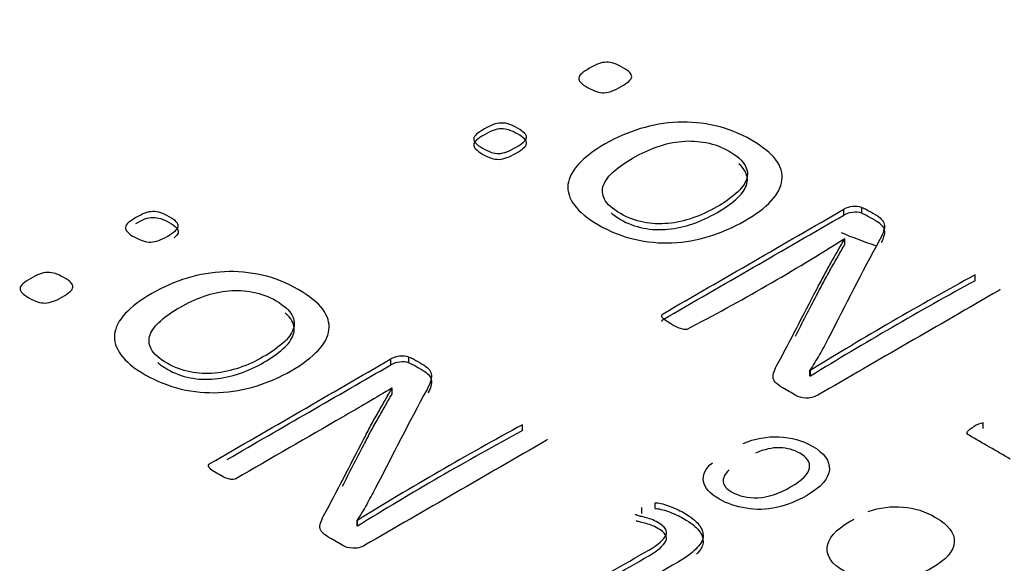
# Model space of a CAD drawing. Units: millimetres. Extents: x 13 to 415, y -156 to 292.
# Drawn here: x 281 to 281, y 78 to 78 of the extents above; entities that cross this region are included whole.
import ezdxf
from ezdxf import colors
from ezdxf.entities.mleader import LeaderData, LeaderLine
from ezdxf.math import Vec2, Vec3

# ---------------------------------------------------------------- set-up
doc = ezdxf.new("R2010")
doc.units = ezdxf.units.MM
for name, color, linetype in [('Default', 7, 'Continuous'), ('IB1B99', 7, 'Continuous'), ('X-00321-1', 7, 'Continuous')]:
    doc.layers.add(name, color=color, linetype=linetype)

# ---------------------------------------------------------------- blocks, each defined once
blk = doc.blocks.new('SE11')
at = {"layer": 'IB1B99', "color": 7, "linetype": 'Continuous'}
blk.add_ellipse((281.272901006, 77.7601431023), major_axis=(-0.1000000000000008, -1.587372267994576e-15), ratio=0.5773502692, start_param=0.9378861971312515, end_param=1.052015510675856, dxfattribs=at)
for points, knots in [([(281.1861391132884, 77.65440769990808), (281.1894195055723, 77.65580184677627), (281.192813800366, 77.65642000623671), (281.1962764366656, 77.65626217828935), (281.1997354983235, 77.65610451327521), (281.2028372212333, 77.65526260128951), (281.2089423957616, 77.65173777713217), (281.2105598114016, 77.64954133819829), (281.2104003478878, 77.64705554802761), (281.210242569507, 77.64459602648105), (281.2080995171887, 77.642149729331), (281.2012653665973, 77.63820403064739), (281.1984633648549, 77.63711238734491), (281.1926771173542, 77.63582345910827), (281.1898295546077, 77.63573139280567), (281.1870047723634, 77.6362048766477), (281.1842070993535, 77.63667381649891), (281.1816969154041, 77.63750695721328), (281.1768674489861, 77.6402952509497), (281.175386716358, 77.64196559672575), (281.1750450088285, 77.64374116113338), (281.1747005231889, 77.645531161024), (281.1755461798718, 77.64729228994862), (281.1775736445472, 77.64901524504047)], [0, 0, 0, 0, 0.113111153502586, 0.113111153502586, 0.113111153502586, 0.2211149515460693, 0.2211149515460693, 0.3563465978358065, 0.3563465978358065, 0.3563465978358065, 0.5080104493613056, 0.5080104493613056, 0.6063419574932228, 0.6063419574932228, 0.7046734656251405, 0.7046734656251405, 0.7046734656251405, 0.7900134914399641, 0.7900134914399641, 0.8992120190954883, 0.8992120190954883, 0.8992120190954883, 1, 1, 1, 1]), ([(281.1822664279534, 77.646963481725), (281.1809679393409, 77.64579292444886), (281.1804439877956, 77.6446749764885), (281.1805806708075, 77.64362279017287), (281.1807157822619, 77.64258270171109), (281.1814918908863, 77.64164994083107), (281.1850000881898, 77.63962448217349), (281.1874831629048, 77.63908523668673), (281.1903079451491, 77.63919045531829), (281.1931568770863, 77.63929657348739), (281.1962080951597, 77.64030840327864), (281.2028144407313, 77.6441225786728), (281.2045913198851, 77.64588499075148), (281.2048191249048, 77.64748957488281), (281.2050489367493, 77.64910829443228), (281.2041584903477, 77.6505014582113), (281.2020854646683, 77.65167201548742), (281.200404473965, 77.65262120580306), (281.1985544868627, 77.65313192400036), (281.1964359001794, 77.65319768564508), (281.1943412495688, 77.65326270430606), (281.1920848243029, 77.6527636587899), (281.1896700910939, 77.65171147247426)], [0, 0, 0, 0, 0.09708498731829, 0.09708498731829, 0.09708498731829, 0.1842052435104924, 0.1842052435104924, 0.3134804623763431, 0.3134804623763431, 0.3134804623763431, 0.4831355485045197, 0.4831355485045197, 0.6551469552733635, 0.6551469552733635, 0.6551469552733635, 0.7820621614567403, 0.7820621614567403, 0.7820621614567403, 0.8830695594277403, 0.8830695594277403, 0.8830695594277403, 1, 1, 1, 1]), ([(281.2213231429729, 77.63535681447729), (281.2245579742528, 77.6364353054508), (281.2277700250308, 77.63684302764811), (281.2310276368127, 77.63656682874027), (281.2342786990639, 77.63629118513899), (281.2373378358587, 77.63534366214834), (281.2438530594225, 77.63158209606998), (281.2456071580742, 77.62928043850455), (281.2454932555644, 77.62676834367598), (281.2453787727152, 77.62424344959146), (281.2433063273751, 77.62182306799252), (281.2351053466655, 77.61708822957219), (281.2307998317929, 77.61583875832238), (281.2263348534066, 77.61573353969082), (281.2218717315601, 77.61562836480921), (281.2179288481792, 77.61658844107228), (281.2111858195958, 77.6204815304401), (281.2096139649598, 77.62270427403186), (281.2097962089755, 77.62522952118937), (281.2099774659678, 77.62774109174832), (281.2120970396746, 77.63018794920177), (281.2164481155511, 77.63270004403033), (281.2168353840846, 77.63292363362241), (281.217336555128, 77.6331866802013)], [0, 0, 0, 0, 0.0958082837688777, 0.0958082837688777, 0.0958082837688777, 0.1971591664758099, 0.1971591664758099, 0.324047279471103, 0.324047279471103, 0.324047279471103, 0.4600943863187453, 0.4600943863187453, 0.6007532595002059, 0.6007532595002059, 0.6007532595002059, 0.7257114200493975, 0.7257114200493975, 0.8473373629839435, 0.8473373629839435, 0.8473373629839435, 0.9912079109571912, 0.9912079109571912, 1, 1, 1, 1])]:
    blk.add_open_spline(points, degree=3, knots=knots, dxfattribs=at)
at = {"layer": 'X-00321-1', "color": 7, "linetype": 'Continuous'}
for p, q in [((281.214442106, 77.7185026293), (281.214442106, 77.7201356225)), ((281.219498049, 77.7190290154), (281.219498049, 77.7206620085)), ((281.2147736432, 77.7119527117), (281.2147322011, 77.7119766383)), ((281.2147736432, 77.7103197185), (281.2147736432, 77.7119527117)), ((281.2513256245, 77.7000791167), (281.2513256245, 77.7017121099)), ((281.0923188839, 77.6770210357), (281.0923188839, 77.6786540289)), ((281.0872518045, 77.6764934902), (281.0872518045, 77.6781264833)), ((281.2049518523, 77.6749860533), (281.2050761788, 77.6749142734)), ((281.2049518523, 77.6733530601), (281.2049518523, 77.6749860533)), ((281.2049518523, 77.6733530601), (281.2050761788, 77.6732812802)), ((281.2050761788, 77.6732812802), (281.2050761788, 77.6749142734)), ((281.087584072, 77.6699255485), (281.0875425386, 77.6699495279)), ((281.087584072, 77.6682925554), (281.087584072, 77.6699255485)), ((281.1242165643, 77.6580293972), (281.1242165643, 77.6596623903)), ((281.2536049431, 77.6585663968), (281.2536049431, 77.6601993899)), ((281.1614720581, 77.6361362583), (281.1614720581, 77.6377692515)), ((281.1577340487, 77.6347934152), (281.1577340487, 77.6364264083)), ((281.0777406472, 77.6328774658), (281.0778237141, 77.6328295071)), ((281.0777406472, 77.6312444726), (281.0777406472, 77.6328774658)), ((281.0778237141, 77.6311965139), (281.0778237141, 77.6328295071)), ((281.0777406472, 77.6312444726), (281.0778237141, 77.6311965139))]:
    blk.add_line(p, q, dxfattribs=at)
for centre, radius, start, end in [((281.2175912911, 77.7144320526), 0.006515218795205, 72.9825985434, 118.9049693883), ((281.2175912911, 77.7127990595), 0.0065152187952111, 72.9825985434, 118.9049693882), ((280.8926611525, 78.2204645922), 0.6019051083971073, 297.4651026636, 302.3497497342), ((281.7106894608, 76.855603117), 0.9627645412428236, 118.4981243209, 121.6795643481), ((281.7106894608, 76.8539701239), 0.9627645412453724, 118.4981243209, 121.6795643481), ((281.0904079262, 77.6724103506), 0.0065295694974043, 72.9825985436, 118.9049693881), ((281.0904079262, 77.6707773574), 0.0065295694973968, 72.9825985436, 118.9049693881), ((281.589554031, 76.801592787), 0.9761262224071818, 118.471303033, 121.6175016035), ((281.2548016623, 77.6533523288), 0.0069508548492768, 99.9139323479, 122.8078233027), ((281.589554031, 76.7999597939), 0.9761262224071818, 118.471303033, 121.6175016035), ((281.1590789285, 77.6373966377), 0.004258066155837, 220.134832715, 225.8729911721)]:
    blk.add_arc(centre, radius, start, end, dxfattribs=at)
for points, knots in [([(281.1429958295881, 77.75971028458854), (281.1439489991686, 77.76026059730243), (281.1447778422821, 77.76069127681764), (281.1462697598863, 77.76126551617126), (281.1470157186885, 77.76140907600967), (281.1477616774906, 77.76140907600967), (281.148466194137, 77.76140907600967), (281.1498752274299, 77.76119373625207), (281.1514500293455, 77.76047593706004), (281.1532320420395, 77.75944709155146), (281.1538951165303, 77.75896855875679), (281.1543095380871, 77.75853787924157), (281.1546965921825, 77.75813564082642), (281.1548897282665, 77.75772437349062), (281.1548897282665, 77.7572936939754), (281.1548897282665, 77.75688694109992), (281.1545581910211, 77.75648018822444), (281.1535635792849, 77.755618829194), (281.1528590626384, 77.75511636975959), (281.1509941656331, 77.75403967097155), (281.150123880364, 77.75363291809607), (281.1493779215618, 77.75334579841926), (281.1485841448878, 77.75304027363497), (281.1478860039576, 77.75286726562459), (281.1471814873111, 77.75284333898485), (281.1464381007807, 77.75281809225464), (281.1457310118625, 77.75296297218351), (281.145026495216, 77.75317831194111), (281.1442724719945, 77.75340878368169), (281.1434516933004, 77.75380040457422), (281.14249852372, 77.75430286400862), (281.1415925212939, 77.75478045947104), (281.1404264159363, 77.75573846239267), (281.1400119943796, 77.75655196814364), (281.1400534365352, 77.75695872101912), (281.1400971651547, 77.75738791543256), (281.1403020894693, 77.75782008004956), (281.140840837493, 77.7582746862045), (281.1413470573342, 77.75870184444065), (281.1420841021632, 77.7591838985144), (281.1429958295881, 77.75971028458854)], [0, 0, 0, 0, 0.0646129951968203, 0.0646129951968203, 0.1292259903936406, 0.1292259903936406, 0.1292259903936406, 0.1921079102541868, 0.2549898301147331, 0.2549898301147331, 0.3208661271114953, 0.3208661271114953, 0.3208661271114953, 0.371598193834703, 0.371598193834703, 0.371598193834703, 0.4400470273035658, 0.4400470273035658, 0.5084958607724286, 0.5084958607724286, 0.5739686580035146, 0.5739686580035146, 0.5739686580035146, 0.6277185671189914, 0.6277185671189914, 0.6277185671189914, 0.6785396576332632, 0.6785396576332632, 0.6785396576332632, 0.7504642443339836, 0.7504642443339836, 0.7504642443339836, 0.8107325973231366, 0.8710009503122943, 0.8710009503122943, 0.8710009503122943, 0.9259258045036279, 0.9259258045036279, 0.9259258045036279, 1, 1, 1, 1]), ([(281.1134890147482, 77.74267451709784), (281.1144421843288, 77.74322482981172), (281.1152295852865, 77.7436315826872), (281.1167215028908, 77.74420582204083), (281.1174674616929, 77.74434938187923), (281.118213420495, 77.74434938187923), (281.1189179371415, 77.74434938187923), (281.1204098547457, 77.74418189540108), (281.12190177235, 77.74341624292958), (281.123683785044, 77.74238739742103), (281.1243883016904, 77.74193279126608), (281.1248027232472, 77.74150211175086), (281.1251897773427, 77.7410998733357), (281.1253414712709, 77.74066467936017), (281.1253414712709, 77.74023399984495), (281.1253414712709, 77.73982724696947), (281.1250099340256, 77.73942049409399), (281.1240153222894, 77.73855913506355), (281.1233522477986, 77.73808060226888), (281.1214873507933, 77.73700390348084), (281.1205756233684, 77.73657322396562), (281.1190837057642, 77.73599898461201), (281.118337746962, 77.73580757149414), (281.1176332303156, 77.7357836448544), (281.1168898437852, 77.7357583981242), (281.1161413127114, 77.73587935141333), (281.1154782382206, 77.73611861781069), (281.1147555615284, 77.73637939129992), (281.113903436305, 77.73674071044375), (281.112121423611, 77.73776955595234), (281.1114997912759, 77.73822416210729), (281.1110853697191, 77.73865484162249), (281.110678767437, 77.73907739510913), (281.110463737384, 77.73949227401319), (281.1105051795396, 77.73989902688868), (281.1105489081591, 77.74032822130211), (281.1107952746294, 77.74078431255883), (281.1117898863656, 77.74164567158927), (281.1125772873233, 77.74214813102367), (281.1134890147482, 77.74267451709784)], [0, 0, 0, 0, 0.0639271711986914, 0.0639271711986914, 0.1278543423973829, 0.1278543423973829, 0.1278543423973829, 0.1908338140560807, 0.2538132857147787, 0.2538132857147787, 0.3197917798334147, 0.3197917798334147, 0.3197917798334147, 0.3711702996460237, 0.3711702996460237, 0.3711702996460237, 0.436586148203529, 0.436586148203529, 0.5020019967610335, 0.5020019967610335, 0.5645736779899507, 0.5645736779899507, 0.6271453592188668, 0.6271453592188668, 0.6271453592188668, 0.6781026089565051, 0.6781026089565051, 0.6781026089565051, 0.7501754548619919, 0.7501754548619919, 0.8189722623172292, 0.8189722623172292, 0.8189722623172292, 0.8698061684838319, 0.8698061684838319, 0.8698061684838319, 0.9349030842419157, 0.9349030842419157, 1, 1, 1, 1]), ([(281.1134890147482, 77.74104152393598), (281.1144421843288, 77.74159183664986), (281.1152295852865, 77.74199858952535), (281.1167215028908, 77.74257282887896), (281.1174674616929, 77.74271638871737), (281.118213420495, 77.74271638871737), (281.1189179371415, 77.74271638871737), (281.1204098547457, 77.74254890223922), (281.12190177235, 77.74178324976775), (281.123683785044, 77.74075440425916), (281.1243883016904, 77.74029979810422), (281.1248027232472, 77.739869118589), (281.1251897773427, 77.73946688017386), (281.1253414712709, 77.7390316861983), (281.1253414712709, 77.73860100668308), (281.1253414712709, 77.7381942538076), (281.1250099340256, 77.73778750093213), (281.1240153222894, 77.7369261419017), (281.1233522477986, 77.73644760910703), (281.1214873507933, 77.73537091031899), (281.1205756233684, 77.73494023080377), (281.1190837057642, 77.73436599145015), (281.118337746962, 77.73417457833227), (281.1176332303156, 77.73415065169254), (281.1168898437852, 77.73412540496234), (281.1161413127114, 77.73424635825148), (281.1154782382206, 77.73448562464883), (281.1147555615284, 77.73474639813806), (281.113903436305, 77.7351077172819), (281.112121423611, 77.73613656279048), (281.1114997912759, 77.73659116894544), (281.1110853697191, 77.73702184846064), (281.110678767437, 77.73744440194727), (281.110463737384, 77.73785928085134), (281.1105051795396, 77.73826603372682), (281.1105489081591, 77.73869522814026), (281.1107952746294, 77.73915131939698), (281.1117898863656, 77.7400126784274), (281.1125772873233, 77.74051513786183), (281.1134890147482, 77.74104152393598)], [0, 0, 0, 0, 0.0639271711986914, 0.0639271711986914, 0.1278543423973829, 0.1278543423973829, 0.1278543423973829, 0.1908338140560807, 0.2538132857147787, 0.2538132857147787, 0.3197917798334147, 0.3197917798334147, 0.3197917798334147, 0.3711702996460237, 0.3711702996460237, 0.3711702996460237, 0.436586148203529, 0.436586148203529, 0.5020019967610335, 0.5020019967610335, 0.5645736779899507, 0.5645736779899507, 0.6271453592188668, 0.6271453592188668, 0.6271453592188668, 0.6781026089565051, 0.6781026089565051, 0.6781026089565051, 0.7501754548619919, 0.7501754548619919, 0.8189722623172292, 0.8189722623172292, 0.8189722623172292, 0.8698061684838319, 0.8698061684838319, 0.8698061684838319, 0.9349030842419157, 0.9349030842419157, 1, 1, 1, 1]), ([(281.1474715824008, 77.7385112817841), (281.1505797440764, 77.74030577976416), (281.1538951165303, 77.7417413781482), (281.1607745143722, 77.74379906916535), (281.1642556554488, 77.74442116179843), (281.1678196808368, 77.74456472163683), (281.1713453421194, 77.74470673615943), (281.1748234051457, 77.74439723515869), (281.1783874305336, 77.74358372940773), (281.1818797753361, 77.74278658509142), (281.1852668283755, 77.74143033183167), (281.1916074781936, 77.73776955595234), (281.1939282389113, 77.73590327805307), (281.1953372722043, 77.73403700015382), (281.196776665883, 77.73213050963683), (281.1973264956766, 77.73020873779635), (281.1970778427425, 77.72829460661762), (281.1968263308406, 77.72635846709407), (281.195876020228, 77.72444241762041), (281.194094007534, 77.72250435980195), (281.1923200467405, 77.72057505896294), (281.1897425811882, 77.71870002408423), (281.1834019313702, 77.7150392482049), (281.1801280010719, 77.71362757646058), (281.176688302151, 77.71255087767256), (281.1732979953617, 77.71148963967033), (281.1697674621535, 77.71089993953089), (281.1662448789211, 77.71073245305276), (281.1627290754751, 77.71056528892967), (281.1591997124565, 77.71092386617062), (281.1556771292243, 77.71171344528186), (281.1521765780257, 77.71249808596225), (281.1488806156938, 77.71386684285793), (281.1455652432398, 77.71573312075719), (281.1423768131147, 77.71752794072343), (281.1401777630022, 77.71941782327623), (281.1387687297093, 77.72133195445498), (281.1373895330134, 77.72320555347534), (281.136779506237, 77.72511236353297), (281.1369867170153, 77.72705042135144), (281.1371915366581, 77.7289661147007), (281.1382299816855, 77.73092653698838), (281.1399705522238, 77.7328406681671), (281.1417371332479, 77.73478340346193), (281.1442390942583, 77.73664500388483), (281.1474715824008, 77.7385112817841)], [0, 0, 0, 0, 0.0638466618483368, 0.0638466618483368, 0.1276933236966749, 0.1276933236966749, 0.1276933236966749, 0.1866583756167196, 0.1866583756167196, 0.1866583756167196, 0.2540307743001196, 0.2540307743001196, 0.3188119268803102, 0.3188119268803102, 0.3188119268803102, 0.3745215145038719, 0.3745215145038719, 0.3745215145038719, 0.4320911051405288, 0.4320911051405288, 0.4320911051405288, 0.5011650132852098, 0.5011650132852098, 0.5675822326550949, 0.5675822326550949, 0.5675822326550949, 0.6275946845408864, 0.6275946845408864, 0.6275946845408864, 0.68656672337231, 0.68656672337231, 0.68656672337231, 0.7540794956945851, 0.7540794956945851, 0.7540794956945851, 0.8191896543491135, 0.8191896543491135, 0.8191896543491135, 0.8746630688510769, 0.8746630688510769, 0.8746630688510769, 0.9322396402992666, 0.9322396402992666, 0.9322396402992666, 1, 1, 1, 1]), ([(281.1553041498232, 77.73456338622796), (281.1532320420395, 77.73336705424124), (281.1514085871898, 77.73212286897507), (281.1499581117413, 77.73085475706917), (281.1484695226592, 77.72955332343247), (281.1475130245565, 77.72824675333814), (281.1469742765327, 77.72693078815277), (281.1464284441581, 77.72559751847841), (281.1466012971317, 77.72427493114228), (281.1472643716224, 77.72293503931716), (281.147933701533, 77.72158250700313), (281.1494608058732, 77.72027918230667), (281.1516986822796, 77.71893929048156), (281.1537317035093, 77.7177220523364), (281.155967224314, 77.71695337938363), (281.1581636585647, 77.71649877322868), (281.1604335382509, 77.71602896573226), (281.1627222956889, 77.71597238715452), (281.1650430564066, 77.71616380027241), (281.1673754209279, 77.71635617045585), (281.1697260199977, 77.71690552610416), (281.1720053385598, 77.71769510521538), (281.1743334125991, 77.71850157371938), (281.1766054178396, 77.71953745647492), (281.180873959874, 77.72200190036753), (281.1826559725681, 77.72327001227345), (281.1856398077766, 77.72585408936473), (281.1865929773571, 77.72717005455011), (281.1870902832251, 77.72846209309576), (281.18759441486, 77.72977186550378), (281.1874632626262, 77.73111795010625), (281.186717303824, 77.73245784193135), (281.185979106443, 77.73378379268544), (281.1845208695734, 77.73511369894184), (281.1802108853832, 77.73760206947419), (281.1780973354439, 77.73843950186489), (281.1758180168818, 77.73884625474037), (281.1735414494586, 77.73925251666489), (281.1713008219133, 77.73944442073372), (281.1689800611956, 77.73920515433639), (281.1666736438692, 77.73896736671776), (281.1643799819158, 77.7385112817841), (281.1597384604803, 77.73688427028216), (281.1575005840739, 77.73583149813388), (281.1553041498232, 77.73456338622796)], [0, 0, 0, 0, 0.067482137066647, 0.067482137066647, 0.067482137066647, 0.127632023795435, 0.127632023795435, 0.127632023795435, 0.1841027422869983, 0.1841027422869983, 0.1841027422869983, 0.2510226487434951, 0.2510226487434951, 0.2510226487434951, 0.3138479081959947, 0.3138479081959947, 0.3138479081959947, 0.3700720602166085, 0.3700720602166085, 0.3700720602166085, 0.4305274955290324, 0.4305274955290324, 0.4305274955290324, 0.4973237735411001, 0.4973237735411001, 0.5628355077452434, 0.5628355077452434, 0.6283472419493874, 0.6283472419493874, 0.6283472419493874, 0.6848899845197742, 0.6848899845197742, 0.6848899845197742, 0.7519772293131042, 0.7519772293131042, 0.8140950485661884, 0.8140950485661884, 0.8140950485661884, 0.869993407235834, 0.869993407235834, 0.869993407235834, 0.9349967036179166, 0.9349967036179166, 1, 1, 1, 1]), ([(281.1491024137229, 77.719117952215), (281.1498119321009, 77.71851625259674), (281.1506819502574, 77.71791504895629), (281.1516986822796, 77.71730629731971), (281.1537317035093, 77.71608905917455), (281.155967224314, 77.71532038622176), (281.1581636585647, 77.71486578006683), (281.1604335382509, 77.71439597257041), (281.1627222956889, 77.71433939399266), (281.1650430564066, 77.71453080711055), (281.1673754209279, 77.71472317729402), (281.1697260199977, 77.71527253294231), (281.1720053385598, 77.71606211205354), (281.1743334125991, 77.71686858055752), (281.1766054178396, 77.71790446331306), (281.180873959874, 77.72036890720568), (281.1826559725681, 77.72163701911158), (281.1856398077766, 77.72422109620288), (281.1865929773571, 77.72553706138825), (281.1870902832251, 77.7268290999339), (281.18759441486, 77.72813887234194), (281.1874632626262, 77.72948495694439), (281.186717303824, 77.7308248487695), (281.1863304940964, 77.73151963672629), (281.1857459846327, 77.73221551073709), (281.1849552006869, 77.73290645363498)], [0.2206189983805584, 0.2206189983805584, 0.2206189983805584, 0.2206189983805584, 0.2510226487434951, 0.2510226487434951, 0.2510226487434951, 0.3138479081959947, 0.3138479081959947, 0.3138479081959947, 0.3700720602166085, 0.3700720602166085, 0.3700720602166085, 0.4305274955290324, 0.4305274955290324, 0.4305274955290324, 0.4973237735411001, 0.4973237735411001, 0.5628355077452434, 0.5628355077452434, 0.6283472419493874, 0.6283472419493874, 0.6283472419493874, 0.6848899845197742, 0.6848899845197742, 0.6848899845197742, 0.7200431827761166, 0.7200431827761166, 0.7200431827761166, 0.7200431827761166]), ([(281.1702647680215, 77.68639906044312), (281.1700161150874, 77.68635120716367), (281.1692701562853, 77.68639906044312), (281.1683584288605, 77.6867340333994), (281.1678196808368, 77.686949373157), (281.1672895527814, 77.68716126747849), (281.1666593004779, 77.68752361251063), (281.165250267185, 77.68833711826159), (281.1647115191612, 77.68869601785761), (281.1642970976044, 77.68898313753442), (281.1638419132717, 77.6892984984909), (281.163592580958, 77.68958130352776), (281.163468254491, 77.68979664328538), (281.1633273511617, 77.69004069501067), (281.1633024858683, 77.6902273228006), (281.1633853701796, 77.69056229575686), (281.1635096966467, 77.690729782235), (281.1636754652693, 77.69082548879395), (281.1805976788362, 77.70059553335206), (281.197519892403, 77.71036557791017), (281.2144421059699, 77.72013562246826)], [0, 0, 0, 0, 0.0162674649793333, 0.032534929958661, 0.032534929958661, 0.032534929958661, 0.0643652974483925, 0.0643652974483925, 0.0926589574392668, 0.0926589574392668, 0.0926589574392668, 0.1124618354125037, 0.1124618354125037, 0.1124618354125037, 0.1238185900661323, 0.1238185900661323, 0.1351753447197609, 0.1351753447197609, 0.1351753447197609, 1, 1, 1, 1]), ([(281.2194980489621, 77.72066200854242), (281.2199953548302, 77.72047059542454), (281.2204512185427, 77.72030310894641), (281.2208241979437, 77.72008776918881), (281.2216254129534, 77.71962518748728), (281.2224266279631, 77.71916260578575), (281.2232278429728, 77.71870002408423), (281.2240152439306, 77.71824541792927), (281.22459543411, 77.71781473841406), (281.2249684135111, 77.71740798553857), (281.225359537856, 77.71698144468537), (281.2256729301575, 77.7165226998684), (281.2257972566246, 77.71597238715452), (281.2259155747494, 77.71544866947886), (281.2258386987803, 77.71484783508703), (281.2256314880019, 77.71410610925527), (281.2254448722096, 77.71343810465223), (281.2250927399782, 77.71259873095201), (281.2245539919543, 77.71161773872291), (281.219495584834, 77.70240701709078), (281.2148841556304, 77.69311447066184), (281.2100492374685, 77.6838628366313), (281.2092993492691, 77.68242792275026), (281.2085158777086, 77.68091985994401), (281.2076455924394, 77.67941248164075), (281.2067504418768, 77.67786203538598), (281.2058635797454, 77.67637379839451), (281.2049518523206, 77.67498605328994)], [0, 0, 0, 0, 0.0196169286334839, 0.0196169286334839, 0.0196169286334839, 0.0597733220336691, 0.0597733220336691, 0.0597733220336691, 0.0933857238963913, 0.0933857238963913, 0.0933857238963913, 0.1245222712496933, 0.1245222712496933, 0.1245222712496933, 0.1628897292362965, 0.1628897292362965, 0.1628897292362965, 0.2154165564181862, 0.2154165564181862, 0.2154165564181862, 0.8086084510526717, 0.8086084510526717, 0.8086084510526717, 0.903995864992354, 0.903995864992354, 0.903995864992354, 1, 1, 1, 1]), ([(281.0156481574571, 77.7177883143217), (281.0166034265301, 77.71833983917813), (281.0174340952892, 77.71877146732663), (281.0189292990555, 77.71934697152464), (281.0196769009387, 77.71949084757415), (281.0204245028219, 77.71949084757414), (281.0211305712672, 77.71949084757414), (281.0225427081576, 77.71927503349988), (281.0241209787999, 77.71855565325238), (281.025906916632, 77.71752454156427), (281.0265714516393, 77.7170449547326), (281.0269452525808, 77.71663730592567), (281.0273453206157, 77.71620101152692), (281.0275682541502, 77.71579802897024), (281.0274851872744, 77.7149827313564), (281.0272359866466, 77.71455110320788), (281.0262391841356, 77.71368784691086), (281.0255331156904, 77.71318428073761), (281.0236641109825, 77.71210521036635), (281.0227919087854, 77.71169756155942), (281.0220443069022, 77.7114098094604), (281.0212487818213, 77.71110361171404), (281.0205075696978, 77.71095420197031), (281.0190954328073, 77.71090624328716), (281.0183893643621, 77.71102613999507), (281.0176417624789, 77.7112659334109), (281.0169435305314, 77.7114898914125), (281.0161050252746, 77.7118654169505), (281.0151497562016, 77.71236898312377), (281.0142417581756, 77.71284763055856), (281.0130730843039, 77.71380774361879), (281.0126577499243, 77.71462304123264), (281.0126992833623, 77.71503069003955), (281.0127431083002, 77.71546082981514), (281.01294848399, 77.71589394633658), (281.0134884186834, 77.71634955382667), (281.0139957535463, 77.71677765294), (281.0147344218221, 77.71726076880687), (281.0156481574571, 77.7177883143217)], [0, 0, 0, 0, 0.0647125471947368, 0.0647125471947368, 0.1294250943894736, 0.1294250943894736, 0.1294250943894736, 0.1919799471656622, 0.2545347999418506, 0.2545347999418506, 0.3200684552311911, 0.3200684552311911, 0.3200684552311911, 0.3842651817163569, 0.3842651817163569, 0.4484619082015297, 0.4484619082015297, 0.5126586346867025, 0.5126586346867025, 0.5740641991507804, 0.5740641991507804, 0.5740641991507804, 0.6267248485125979, 0.6267248485125979, 0.6793854978744123, 0.6793854978744123, 0.6793854978744123, 0.7500797739507061, 0.7500797739507061, 0.7500797739507061, 0.8104409849621971, 0.8708021959736882, 0.8708021959736882, 0.8708021959736882, 0.9258116752308208, 0.9258116752308208, 0.9258116752308208, 1, 1, 1, 1]), ([(281.0156481574571, 77.71615532115985), (281.0166034265301, 77.71670684601627), (281.0174340952892, 77.71713847416478), (281.0189292990555, 77.71771397836278), (281.0196769009387, 77.71785785441229), (281.0204245028219, 77.71785785441229), (281.0211305712672, 77.71785785441229), (281.0225427081576, 77.71764204033803), (281.0241209787999, 77.71692266009052), (281.025906916632, 77.71589154840241), (281.0265714516393, 77.71541196157074), (281.0269452525808, 77.71500431276382), (281.0273453206157, 77.71456801836506), (281.0275682541502, 77.71416503580839), (281.0274851872744, 77.71334973819455), (281.0272359866466, 77.71291811004603), (281.0266191366436, 77.71238390227315), (281.0264889586371, 77.71227725951425), (281.0263464938625, 77.71216687549885)], [0, 0, 0, 0, 0.0647125471947368, 0.0647125471947368, 0.1294250943894736, 0.1294250943894736, 0.1294250943894736, 0.1919799471656622, 0.2545347999418506, 0.2545347999418506, 0.3200684552311911, 0.3200684552311911, 0.3200684552311911, 0.3842651817163569, 0.3842651817163569, 0.4484619082015297, 0.4484619082015297, 0.4637187354319209, 0.4637187354319209, 0.4637187354319209, 0.4637187354319209]), ([(281.1633258409204, 77.68862127994652), (281.1633263889475, 77.68867002109755), (281.1633327438123, 77.6887166156634), (281.1633853701796, 77.68892930259501), (281.1635096966467, 77.68909678907315), (281.1636754652693, 77.68919249563208), (281.1805976788362, 77.6989625401902), (281.197519892403, 77.7087325847483), (281.2144421059699, 77.71850262930641)], [0.120753683179215, 0.120753683179215, 0.120753683179215, 0.120753683179215, 0.1238185900661323, 0.1238185900661323, 0.1351753447197609, 0.1351753447197609, 0.1351753447197609, 1, 1, 1, 1]), ([(281.2194980489621, 77.71902901538057), (281.2199953548302, 77.7188376022627), (281.2204512185427, 77.71867011578455), (281.2208241979437, 77.71845477602695), (281.2216254129534, 77.71799219432542), (281.2224266279631, 77.71752961262389), (281.2232278429728, 77.71706703092237), (281.2240152439306, 77.71661242476742), (281.22459543411, 77.7161817452522), (281.2249684135111, 77.71577499237672), (281.225359537856, 77.71534845152351), (281.2256729301575, 77.71488970670656), (281.2257972566246, 77.71433939399266), (281.2259155747494, 77.71381567631701), (281.2258386987803, 77.71321484192516), (281.2256314880019, 77.7124731160934), (281.2254992080805, 77.71199961063469), (281.2252837647654, 77.71144000112612), (281.2249776434584, 77.71080488332181)], [0, 0, 0, 0, 0.0196169286334839, 0.0196169286334839, 0.0196169286334839, 0.0597733220336691, 0.0597733220336691, 0.0597733220336691, 0.0933857238963913, 0.0933857238963913, 0.0933857238963913, 0.1245222712496933, 0.1245222712496933, 0.1245222712496933, 0.1628897292362965, 0.1628897292362965, 0.1628897292362965, 0.2001226154872532, 0.2001226154872532, 0.2001226154872532, 0.2001226154872532]), ([(281.2582879066729, 77.69769243439764), (281.2582464645172, 77.69752494791949), (281.2580806958946, 77.6973813880811), (281.2579149272719, 77.69728568152216), (281.240992713705, 77.68751563696405), (281.2240705001382, 77.67774559240594), (281.2071482865713, 77.66797554784783), (281.2060293483681, 77.66732952857501), (281.2049104101649, 77.66701848225846), (281.203750029806, 77.66711418881741), (281.2026708760723, 77.66720319591721), (281.201719364178, 77.66747308841342), (281.2009734053759, 77.66790376792864), (281.1997715828613, 77.66859764048093), (281.1985697603468, 77.66929151303322), (281.1973679378322, 77.6699853855855), (281.1965390947187, 77.6704639183802), (281.1959174623836, 77.67091852453513), (281.1954615986713, 77.6713252774106), (281.1950301959386, 77.67171020452204), (281.1947570820248, 77.6721627098013), (281.1945084290908, 77.6730719221112), (281.1945498712464, 77.67357438154562), (281.1948814084918, 77.67472286025286), (281.1951715035815, 77.67541673280515), (281.1955859251383, 77.67618238527665), (281.1994337039338, 77.6832912368714), (281.2030455131596, 77.6904426625582), (281.2067753071702, 77.69757280119896), (281.2074650403977, 77.69889134413262), (281.2081843404631, 77.70015687829026), (281.2088059727983, 77.7013771369167), (281.209442123086, 77.70262589415225), (281.2101735639355, 77.70384158080931), (281.2107951962706, 77.70501398615629), (281.2114239302699, 77.7061997853191), (281.2121627874079, 77.70738272348997), (281.2127844197429, 77.70850727555748), (281.2134218865912, 77.70966047274749), (281.2141105687245, 77.71080423297195), (281.2147736432153, 77.71195271167919)], [0, 0, 0, 0, 0.0050266139570835, 0.0050266139570835, 0.0050266139570835, 0.4501810191075828, 0.4501810191075828, 0.4501810191075828, 0.474076776252816, 0.474076776252816, 0.474076776252816, 0.4936017914974761, 0.4936017914974761, 0.4936017914974761, 0.5252218431212179, 0.5252218431212179, 0.5252218431212179, 0.5438807996225522, 0.5438807996225522, 0.5438807996225522, 0.5618616221371119, 0.5618616221371119, 0.5798424446516716, 0.5798424446516716, 0.5978232671662325, 0.5978232671662325, 0.5978232671662325, 0.8377918317595386, 0.8377918317595386, 0.8377918317595386, 0.880544454217775, 0.880544454217775, 0.880544454217775, 0.9215041038829102, 0.9215041038829102, 0.9215041038829102, 0.9609963200794108, 0.9609963200794108, 0.9609963200794108, 1, 1, 1, 1]), ([(281.2008616126573, 77.68453657470336), (281.2028350341013, 77.68833725736806), (281.2047884301409, 77.69214155305546), (281.2067753071702, 77.69593980803711), (281.2074650403977, 77.69725835097077), (281.2081843404631, 77.69852388512841), (281.2088059727983, 77.69974414375484), (281.209442123086, 77.70099290099039), (281.2101735639355, 77.70220858764745), (281.2107951962706, 77.70338099299443), (281.2114239302699, 77.70456679215725), (281.2121627874079, 77.70574973032812), (281.2127844197429, 77.70687428239562), (281.2134218865912, 77.70802747958564), (281.2141105687245, 77.70917123981009), (281.2147736432153, 77.71031971851733)], [0.7099595634371774, 0.7099595634371774, 0.7099595634371774, 0.7099595634371774, 0.8377918317595386, 0.8377918317595386, 0.8377918317595386, 0.880544454217775, 0.880544454217775, 0.880544454217775, 0.9215041038829102, 0.9215041038829102, 0.9215041038829102, 0.9609963200794108, 0.9609963200794108, 0.9609963200794108, 1, 1, 1, 1]), ([(280.986076349633, 77.70071502311404), (280.987031618706, 77.70126654797046), (280.9878207540271, 77.7016741967774), (280.9893159577935, 77.7022497009754), (280.9900635596767, 77.7023935770249), (280.9908111615599, 77.7023935770249), (280.9915172300052, 77.7023935770249), (280.9930124337715, 77.70222572163382), (280.9945076375379, 77.70145838270315), (280.99629357537, 77.70042727101503), (280.9969996438152, 77.69997166352495), (280.9973734447568, 77.69956401471802), (280.9977735127916, 77.69912772031925), (280.9979549128882, 77.698700758421), (280.9978718460123, 77.69788546080717), (280.9976226453845, 77.69745383265865), (280.9966258428736, 77.69659057636163), (280.9959613078664, 77.69611098952996), (280.9940923031584, 77.6950319191587), (280.9931785675233, 77.69460029101018), (280.991683363757, 77.69402478681216), (280.9908942284358, 77.69385693142108), (280.9894820915453, 77.69380897273793), (280.9887344896621, 77.69390489010425), (280.9880284212169, 77.69416866286167), (280.9873602393711, 77.69441828195895), (280.9864916840125, 77.69476814640126), (280.9847057461805, 77.69579925808937), (280.9840827446112, 77.69625486557946), (280.9836674102316, 77.69668649372797), (280.9832599123498, 77.69710997794915), (280.9830444086623, 77.6975257706834), (280.9830859421003, 77.69793341949033), (280.9831297670382, 77.6983635592659), (280.9833766761659, 77.69882065512893), (280.9843734786768, 77.69968391142594), (280.985162613998, 77.7001874775992), (280.986076349633, 77.70071502311404)], [0, 0, 0, 0, 0.064024678473198, 0.064024678473198, 0.128049356946397, 0.128049356946397, 0.128049356946397, 0.1906999173944695, 0.2533504778425418, 0.2533504778425418, 0.3189843983119512, 0.3189843983119512, 0.3189843983119512, 0.3803101539684652, 0.3803101539684652, 0.4416359096249825, 0.4416359096249825, 0.5029616652814999, 0.5029616652814999, 0.5616210837355597, 0.5616210837355597, 0.6202805021896192, 0.6202805021896192, 0.6789399206436741, 0.6789399206436741, 0.6789399206436741, 0.7504431042192541, 0.7504431042192541, 0.8186961430868528, 0.8186961430868528, 0.8186961430868528, 0.869607585542796, 0.869607585542796, 0.869607585542796, 0.9348037927713976, 0.9348037927713976, 1, 1, 1, 1]), ([(281.0201337687562, 77.69654261767847), (281.0232487766029, 77.69834106829725), (281.0265714516393, 77.69977982879229), (281.0334660023399, 77.70184205216849), (281.0369548111281, 77.70246551504965), (281.0405266867922, 77.70260939109916), (281.0440601138486, 77.70275171842908), (281.0475458378067, 77.70244153570808), (281.0510761800329, 77.70165021743581), (281.0546345475883, 77.70085261734901), (281.0579707307334, 77.69949207669328), (281.0643668801785, 77.69579925808937), (281.0666927527039, 77.69392886944583), (281.0681048895945, 77.6920584808023), (281.0695256085323, 77.69017672515596), (281.0700569611783, 77.68824576549048), (281.0696416267988, 77.68436111215391), (281.0686448242878, 77.6824427648272), (281.0668173530179, 77.68052441750051), (281.0649819895974, 77.67859778556442), (281.0624978754705, 77.67668772284709), (281.0561432594634, 77.67301888358477), (281.0528621178649, 77.67160410243133), (281.0494148425146, 77.67052503206007), (281.0460023725022, 77.66945685649847), (281.0424787583761, 77.66887045749078), (281.0389484161499, 77.6687026020997), (281.0354248686435, 77.6685350697737), (281.0318877316976, 77.66889443683236), (281.0283573894714, 77.66968575510464), (281.0248491278076, 77.67047212406848), (281.0215043722088, 77.67186787518877), (281.0182232306103, 77.67371428449071), (281.0150272854576, 77.67551275087241), (281.0128238836762, 77.67740710309461), (281.0114117467857, 77.6793254504213), (281.0100295122115, 77.68120317631177), (281.0093766083259, 77.68313816573314), (281.0096258089536, 77.68505651305983), (281.0098778748464, 77.68699691720789), (281.0108718120922, 77.6889411663964), (281.0126162164864, 77.69085951372311), (281.014386688658, 77.69280652817056), (281.0168941605957, 77.69467222903494), (281.0201337687562, 77.69654261767847)], [0, 0, 0, 0, 0.0638495943474508, 0.0638495943474508, 0.1276991886949015, 0.1276991886949015, 0.1276991886949015, 0.1863899456729767, 0.1863899456729767, 0.1863899456729767, 0.2534988537135133, 0.2534988537135133, 0.3188870205222412, 0.3188870205222412, 0.3188870205222412, 0.3754661967833516, 0.3754661967833516, 0.4320453730444619, 0.4320453730444619, 0.4320453730444619, 0.501132745033876, 0.501132745033876, 0.5675629104083119, 0.5675629104083119, 0.5675629104083119, 0.6275796741421147, 0.6275796741421147, 0.6275796741421147, 0.6865544215795418, 0.6865544215795418, 0.6865544215795418, 0.7540656731785021, 0.7540656731785021, 0.7540656731785021, 0.8191792025525679, 0.8191792025525679, 0.8191792025525679, 0.8746787346075837, 0.8746787346075837, 0.8746787346075837, 0.9322365280426664, 0.9322365280426664, 0.9322365280426664, 1, 1, 1, 1]), ([(281.0279420550918, 77.69261000565872), (281.0258653831941, 77.69141103857955), (281.024079445362, 77.6901401334756), (281.0226257750336, 77.68886922837166), (281.0211403935031, 77.68757059901161), (281.0201753021942, 77.68625548013902), (281.0196353675008, 77.6849366163519), (281.0190883328521, 77.68360040996022), (281.0192615665592, 77.68227490943612), (281.0199261015665, 77.68093206630742), (281.0205969057719, 77.67957655484733), (281.0221273737781, 77.67827035939162), (281.0243701794276, 77.67692751626292), (281.0264076786777, 77.6757075969765), (281.028648123537, 77.67493723091148), (281.0308493957487, 77.67448162342139), (281.03307427782, 77.67402112928946), (281.0354180739237, 77.67395407790654), (281.0377439464492, 77.67414591263922), (281.0400814483374, 77.67433870654556), (281.0423956915002, 77.6749132515699), (281.0447215640257, 77.67568059050058), (281.0470832192054, 77.67645973464558), (281.0493317756387, 77.67752699980252), (281.0536097197481, 77.67999687198565), (281.0553956575802, 77.6812677770896), (281.058386065113, 77.68385754598064), (281.0593413341859, 77.68517640976776), (281.0597982020034, 77.68649527355487), (281.0602486800612, 77.68779569169459), (281.0602135363829, 77.68913300112908), (281.0594659344998, 77.69047584425778), (281.05871012196, 77.69183343537459), (281.0572646622882, 77.69313755117358), (281.0529451847408, 77.69563140269828), (281.0508269794051, 77.69647067965371), (281.0485011068796, 77.69690230780223), (281.0462760669781, 77.69731522374776), (281.0440154955804, 77.69747781200023), (281.041648089617, 77.69726199792598), (281.0393617299839, 77.69705357208129), (281.0370794114419, 77.69654261767847), (281.032427666391, 77.69491202245077), (281.0301433273034, 77.69388091076267), (281.0279420550918, 77.69261000565872)], [0, 0, 0, 0, 0.0675165926291327, 0.0675165926291327, 0.0675165926291327, 0.1276558330847826, 0.1276558330847826, 0.1276558330847826, 0.1841176390196718, 0.1841176390196718, 0.1841176390196718, 0.2510269837642786, 0.2510269837642786, 0.2510269837642786, 0.3138423277473034, 0.3138423277473034, 0.3138423277473034, 0.3700464450183417, 0.3700464450183417, 0.3700464450183417, 0.4304534887461138, 0.4304534887461138, 0.4304534887461138, 0.497322877052989, 0.497322877052989, 0.5629063155847318, 0.5629063155847318, 0.6284897541164746, 0.6284897541164746, 0.6284897541164746, 0.6846194927795154, 0.6846194927795154, 0.6846194927795154, 0.7519317807279227, 0.7519317807279227, 0.814257973272744, 0.814257973272744, 0.814257973272744, 0.8701229178459884, 0.8701229178459884, 0.8701229178459884, 0.9350614589229942, 0.9350614589229942, 1, 1, 1, 1]), ([(281.0217700458808, 77.67710859675616), (281.0224807885443, 77.6765060965554), (281.0233520931599, 77.67590408557), (281.0243701794276, 77.67529452310109), (281.0264076786777, 77.67407460381463), (281.028648123537, 77.67330423774962), (281.0308493957487, 77.67284863025952), (281.03307427782, 77.6723881361276), (281.0354180739237, 77.67232108474468), (281.0377439464492, 77.67251291947736), (281.0400814483374, 77.67270571338369), (281.0423956915002, 77.67328025840804), (281.0447215640257, 77.67404759733871), (281.0470832192054, 77.67482674148373), (281.0493317756387, 77.67589400664068), (281.0536097197481, 77.6783638788238), (281.0553956575802, 77.67963478392774), (281.058386065113, 77.68222455281878), (281.0593413341859, 77.6835434166059), (281.0597982020034, 77.684862280393), (281.0602486800612, 77.68616269853275), (281.0602135363829, 77.68750000796723), (281.0594659344998, 77.68884285109591), (281.0590450879822, 77.68959877596338), (281.0584104224988, 77.6903381212837), (281.0575433454559, 77.69106852511514)], [0.2206545415145841, 0.2206545415145841, 0.2206545415145841, 0.2206545415145841, 0.2510269837642786, 0.2510269837642786, 0.2510269837642786, 0.3138423277473034, 0.3138423277473034, 0.3138423277473034, 0.3700464450183417, 0.3700464450183417, 0.3700464450183417, 0.4304534887461138, 0.4304534887461138, 0.4304534887461138, 0.497322877052989, 0.497322877052989, 0.5629063155847318, 0.5629063155847318, 0.6284897541164746, 0.6284897541164746, 0.6284897541164746, 0.6846194927795154, 0.6846194927795154, 0.6846194927795154, 0.7220998738133623, 0.7220998738133623, 0.7220998738133623, 0.7220998738133623]), ([(281.0923188839223, 77.67865402885697), (281.0927757517398, 77.67848617346587), (281.0932326195573, 77.67831831807479), (281.0936479539369, 77.67807852465896), (281.0944509337373, 77.677614924055), (281.0952539135378, 77.67715132345104), (281.0960568933383, 77.67668772284709), (281.0968044952215, 77.67625609469859), (281.0973859633528, 77.67582446655008), (281.0978012977324, 77.67539283840158), (281.0982087956142, 77.67496935418039), (281.0985073661776, 77.67450560276296), (281.0985904330535, 77.67397805724812), (281.0986775851857, 77.6734245668719), (281.0986734999295, 77.6728270488521), (281.0984658327397, 77.672083689263), (281.0982788058994, 77.6714142132842), (281.0979258980462, 77.67057299074322), (281.0973859633528, 77.66958983773829), (281.0923164143666, 77.66035882817305), (281.08769482783, 77.65104581358018), (281.0828492600685, 77.64177380150112), (281.082097720133, 77.64033572701682), (281.0812709894262, 77.6388483218279), (281.0804403206672, 77.63731364396654), (281.079594132296, 77.63575029329816), (281.0786543828351, 77.63426826758538), (281.0777406472, 77.63287746577353)], [0, 0, 0, 0, 0.0196284155130548, 0.0196284155130548, 0.0196284155130548, 0.0597896668249833, 0.0597896668249833, 0.0597896668249833, 0.0933926784108559, 0.0933926784108559, 0.0933926784108559, 0.1239684719439746, 0.1239684719439746, 0.1239684719439746, 0.1627834251380802, 0.1627834251380802, 0.1627834251380802, 0.2153166067424899, 0.2153166067424899, 0.2153166067424899, 0.8085802626490024, 0.8085802626490024, 0.8085802626490024, 0.9039761777087902, 0.9039761777087902, 0.9039761777087902, 1, 1, 1, 1]), ([(281.0875425385574, 77.66994952786204), (281.0853412663458, 77.66863066407495), (281.0830569272583, 77.66726384160468), (281.0781975150176, 77.66445825863937), (281.07591317593, 77.6630914361691), (281.0736703702804, 77.66179655172355), (281.0636885006919, 77.6560335166296), (281.0537066311033, 77.65027048153564), (281.0437247615148, 77.64450744644166), (281.0435586277629, 77.64441152907533), (281.0432678936972, 77.64433959105058), (281.0426864255659, 77.64429163236741), (281.0423126246243, 77.64431561170899), (281.0419388236826, 77.64438754973374), (281.0415151826156, 77.64446907949512), (281.0410666214856, 77.64465132249117), (281.0405266867922, 77.64486713656542), (281.0399953910539, 77.64507949761449), (281.0393637505294, 77.64544264076342), (281.037951613639, 77.64625793837727), (281.0374116789456, 77.64661762850103), (281.036996344566, 77.64690538060005), (281.0365401576246, 77.64722143618418), (281.0362902761208, 77.64750486413963), (281.0361656758069, 77.64772067821389), (281.0360244621179, 77.64796526749804), (281.0359995420551, 77.6481523063624), (281.0360826089311, 77.64848801714457), (281.0362072092449, 77.64865587253566), (281.0363733429967, 77.648751789902), (281.0533328301617, 77.65854335438203), (281.0702923173267, 77.66833491886207), (281.0872518044918, 77.67812648334211)], [0, 0, 0, 0, 0.0682959031888617, 0.0682959031888617, 0.1354342486965556, 0.1354342486965556, 0.1354342486965556, 0.4251757107354617, 0.4251757107354617, 0.4251757107354617, 0.4316255644931925, 0.4316255644931925, 0.4380754182509225, 0.4380754182509225, 0.4380754182509225, 0.4493199036931373, 0.4493199036931373, 0.4493199036931373, 0.4674377152581374, 0.4674377152581374, 0.4835424366492493, 0.4835424366492493, 0.4835424366492493, 0.4948142138814643, 0.4948142138814643, 0.4948142138814643, 0.5012784666385446, 0.5012784666385446, 0.5077427193956248, 0.5077427193956248, 0.5077427193956248, 1, 1, 1, 1]), ([(281.0923188839223, 77.6770210356951), (281.0927757517398, 77.67685318030402), (281.0932326195573, 77.67668532491294), (281.0936479539369, 77.67644553149711), (281.0944509337373, 77.67598193089314), (281.0952539135378, 77.6755183302892), (281.0960568933383, 77.67505472968524), (281.0968044952215, 77.67462310153674), (281.0973859633528, 77.67419147338822), (281.0978012977324, 77.67375984523972), (281.0982087956142, 77.67333636101854), (281.0985073661776, 77.67287260960113), (281.0985904330535, 77.67234506408627), (281.0986775851857, 77.67179157371004), (281.0986734999295, 77.67119405569025), (281.0984658327397, 77.67045069610116), (281.0983140283055, 77.66990730124925), (281.098052939585, 77.66925075782103), (281.0976712590877, 77.66849700963606)], [0, 0, 0, 0, 0.0196284155130548, 0.0196284155130548, 0.0196284155130548, 0.0597896668249833, 0.0597896668249833, 0.0597896668249833, 0.0933926784108559, 0.0933926784108559, 0.0933926784108559, 0.1239684719439746, 0.1239684719439746, 0.1239684719439746, 0.1627834251380802, 0.1627834251380802, 0.1627834251380802, 0.2054231334178513, 0.2054231334178513, 0.2054231334178513, 0.2054231334178513]), ([(281.1311941818483, 77.65563386093653), (281.1311526484104, 77.65546600554545), (281.1309865146586, 77.65532212949594), (281.1308203809068, 77.65522621212962), (281.1138608937417, 77.64543464764957), (281.0969014065766, 77.63564308316953), (281.0799419194117, 77.62585151868947), (281.0788205165869, 77.62520407646673), (281.0776575803241, 77.62491632436772), (281.0765361774993, 77.62498826239246), (281.0754056575784, 77.62506078527922), (281.0745010390395, 77.62534795251622), (281.0737119037184, 77.62580356000632), (281.072521278497, 77.62649096779839), (281.0713306532756, 77.62717837559045), (281.0701400280543, 77.62786578338252), (281.0693093592951, 77.62834537021419), (281.0686863577258, 77.62880097770429), (281.0682294899083, 77.62920862651121), (281.0677659362203, 77.62962224091042), (281.0672326873973, 77.63045555227356), (281.0673157542733, 77.63146268462008), (281.0674818880251, 77.6320381888181), (281.0676536344037, 77.63263313572551), (281.0679387558426, 77.63330909392204), (281.0683540902222, 77.63407643285272), (281.0722103443014, 77.6412009427109), (281.0758301090542, 77.64836812043666), (281.0795681184701, 77.65551396422862), (281.0802593709337, 77.65683541144186), (281.0809387219226, 77.65812771246125), (281.0815617234919, 77.65935065888202), (281.082191338666, 77.66058658774888), (281.0829323269444, 77.66182053106516), (281.0835968619517, 77.66297153946117), (281.0842863170217, 77.66416571067204), (281.0849674654042, 77.66534549427796), (281.0855904669735, 77.6664725233324), (281.0862375285871, 77.66764307774885), (281.0869195369881, 77.66877454012446), (281.0875840719954, 77.66992554852047)], [0, 0, 0, 0, 0.005026571667117, 0.005026571667117, 0.005026571667117, 0.4501772316394544, 0.4501772316394544, 0.4501772316394544, 0.4739951914802258, 0.4739951914802258, 0.4739951914802258, 0.4938746825830128, 0.4938746825830128, 0.4938746825830128, 0.5251614925914255, 0.5251614925914255, 0.5251614925914255, 0.5438384816294713, 0.5438384816294713, 0.5438384816294713, 0.5595723731060854, 0.575306264582701, 0.575306264582701, 0.575306264582701, 0.5978215602099903, 0.5978215602099903, 0.5978215602099903, 0.8377881058970087, 0.8377881058970087, 0.8377881058970087, 0.880711119140737, 0.880711119140737, 0.880711119140737, 0.9215055627928256, 0.9215055627928256, 0.9215055627928256, 0.9609966395777437, 0.9609966395777437, 0.9609966395777437, 1, 1, 1, 1]), ([(281.0736151468277, 77.64240206452128), (281.0756018445009, 77.64622793841885), (281.0775680553357, 77.65005750859191), (281.0795681184701, 77.65388097106677), (281.0802593709337, 77.65520241828), (281.0809387219226, 77.65649471929939), (281.0815617234919, 77.65771766572017), (281.082191338666, 77.65895359458702), (281.0829323269444, 77.6601875379033), (281.0835968619517, 77.66133854629932), (281.0842863170217, 77.6625327175102), (281.0849674654042, 77.66371250111612), (281.0855904669735, 77.66483953017054), (281.0862375285871, 77.66601008458699), (281.0869195369881, 77.6671415469626), (281.0875840719954, 77.66829255535862)], [0.7093913609687958, 0.7093913609687958, 0.7093913609687958, 0.7093913609687958, 0.8377881058970087, 0.8377881058970087, 0.8377881058970087, 0.880711119140737, 0.880711119140737, 0.880711119140737, 0.9215055627928256, 0.9215055627928256, 0.9215055627928256, 0.9609966395777437, 0.9609966395777437, 0.9609966395777437, 1, 1, 1, 1]), ([(281.2611888575701, 77.65003056804721), (281.2573347370925, 77.65225574554249), (281.2534806166148, 77.65448092303777), (281.2496264961371, 77.65670610053304), (281.249129190269, 77.65699322020986), (281.2489634216463, 77.65732819316614), (281.2492120745804, 77.65775887268136), (281.249435862221, 77.65814648424504), (281.2500823598495, 77.6586441583515), (281.25103552943, 77.65919447106539)], [0, 0, 0, 0, 0.7625192732870044, 0.7625192732870044, 0.7625192732870044, 0.855124027313905, 0.855124027313905, 0.855124027313905, 1, 1, 1, 1]), ([(281.1614720581176, 77.63776925145663), (281.1619289259352, 77.6377932307982), (281.1624688606286, 77.63772129277345), (281.1630918621979, 77.63755343738237), (281.1637330535941, 77.63738068110395), (281.1644624656504, 77.6371937472586), (281.1658746025409, 77.63666620174376), (281.1666222044241, 77.63637844964475), (281.1673698063072, 77.63604273886259), (281.1680714019207, 77.63572768720547), (281.1687819431977, 77.63537131729824), (281.1714400832269, 77.63383663943688), (281.1728937535553, 77.63270961038245), (281.1737659557524, 77.631582581328), (281.1746296004939, 77.63046660991712), (281.175011958891, 77.62932852321913), (281.1749288920151, 77.62817751482311), (281.1748473367548, 77.62704745198715), (281.174056689818, 77.62589947737266), (281.1728522201174, 77.62472448963504), (281.1716187718119, 77.62352123260578), (281.1699033460225, 77.62230257613508), (281.1677020738109, 77.62103167103115), (281.1602537439376, 77.61673137577378), (281.1528054140643, 77.61243108051642), (281.145357084191, 77.60813078525906)], [0, 0, 0, 0, 0.0243215712561659, 0.0243215712561659, 0.0243215712561659, 0.0606934766995392, 0.0606934766995392, 0.0970653821429153, 0.0970653821429153, 0.0970653821429153, 0.1336613067286276, 0.1336613067286276, 0.2434490804857633, 0.2434490804857633, 0.2434490804857633, 0.3312068680617427, 0.3312068680617427, 0.3312068680617427, 0.4237277432928132, 0.4237277432928132, 0.4237277432928132, 0.5428256649296391, 0.5428256649296391, 0.5428256649296391, 1, 1, 1, 1]), ([(281.1383379331766, 77.61218329398673), (281.145440151067, 77.61628376139755), (281.1525423689573, 77.62038422880838), (281.1596445868476, 77.6244846962192), (281.1623027268768, 77.62601937408056), (281.1638809975191, 77.62741017589242), (281.1644624656504, 77.62860914297163), (281.165051698193, 77.62982411999697), (281.1642547984607, 77.63103105647158), (281.1615551249935, 77.63258971367452), (281.1609321234242, 77.63290144511511), (281.1596861202856, 77.63333307326361), (281.1591046521542, 77.6335249079963), (281.1585231840228, 77.6336687840458), (281.1579617665166, 77.63380769885221), (281.157484848074, 77.63393255680322), (281.1566541793148, 77.63412439153589), (281.1563634452492, 77.6342442882438), (281.1561142446214, 77.63434020561013)], [0, 0, 0, 0, 0.568593431150819, 0.568593431150819, 0.568593431150819, 0.7328454838011247, 0.7328454838011247, 0.7328454838011247, 0.8638494621883025, 0.8638494621883025, 0.9066262714575805, 0.9066262714575805, 0.9494030807268661, 0.9494030807268661, 0.9494030807268661, 0.9747015403634343, 0.9747015403634343, 1, 1, 1, 1]), ([(281.1614720581176, 77.63613625829477), (281.1619289259352, 77.63616023763635), (281.1624688606286, 77.6360882996116), (281.1630918621979, 77.63592044422052), (281.1637330535941, 77.6357476879421), (281.1644624656504, 77.63556075409674), (281.1658746025409, 77.6350332085819), (281.1666222044241, 77.63474545648292), (281.1673698063072, 77.63440974570074), (281.1680714019207, 77.63409469404361), (281.1687819431977, 77.63373832413639), (281.1714400832269, 77.63220364627503), (281.1728937535553, 77.63107661722059), (281.1737659557524, 77.62994958816614), (281.1746296004939, 77.62883361675527), (281.175011958891, 77.62769553005727), (281.1749288920151, 77.62654452166124), (281.1748532058405, 77.62549578326201), (281.1741668145727, 77.62443161834634), (281.1731057179146, 77.62334475247894)], [0, 0, 0, 0, 0.0243215712561659, 0.0243215712561659, 0.0243215712561659, 0.0606934766995392, 0.0606934766995392, 0.0970653821429153, 0.0970653821429153, 0.0970653821429153, 0.1336613067286276, 0.1336613067286276, 0.2434490804857633, 0.2434490804857633, 0.2434490804857633, 0.3312068680617427, 0.3312068680617427, 0.3312068680617427, 0.4170695223314035, 0.4170695223314035, 0.4170695223314035, 0.4170695223314035]), ([(281.1383379331766, 77.61055030082487), (281.145440151067, 77.6146507682357), (281.1525423689573, 77.61875123564653), (281.1596445868476, 77.62285170305735), (281.1623027268768, 77.62438638091872), (281.1638809975191, 77.62577718273057), (281.1644624656504, 77.62697614980976), (281.165051698193, 77.6281911268351), (281.1642547984607, 77.62939806330972), (281.1615551249935, 77.63095672051267), (281.1609321234242, 77.63126845195326), (281.1596861202856, 77.63170008010177), (281.1591046521542, 77.63189191483444), (281.1585231840228, 77.63203579088395), (281.1579617665167, 77.63217470569035), (281.157484848074, 77.63229956364135), (281.1566541793148, 77.63249139837403), (281.1563634452492, 77.63261129508194), (281.1561142446214, 77.63270721244828)], [0, 0, 0, 0, 0.568593431150819, 0.568593431150819, 0.568593431150819, 0.7328454838011247, 0.7328454838011247, 0.7328454838011247, 0.8638494621883025, 0.8638494621883025, 0.9066262714575805, 0.9066262714575805, 0.9494030807268661, 0.9494030807268661, 0.9494030807268661, 0.9747015403634343, 0.9747015403634343, 1, 1, 1, 1])]:
    blk.add_open_spline(points, degree=3, knots=knots, dxfattribs=at)
blk.add_open_spline([(281.0412796922369, 77.64995147879469), (281.0566037296552, 77.65879881592322), (281.0719277670735, 77.66764615305175), (281.0872518044918, 77.67649349018028)], degree=3, dxfattribs=at)

msp = doc.modelspace()

# ---------------------------------------------------------------- block references
at = {"layer": 'Default'}
msp.add_blockref('SE11', (0, 0), dxfattribs=at)

# ---------------------------------------------------------------- leaders
at = {"layer": 'Default', "color": 7, "linetype": 'Continuous'}
ml = msp.add_multileader_mtext('Standard', dxfattribs=at)
ml.set_content('{\\pxsm0.9;\\fArial Narrow|b0||i0||c0|p34;\\W1.;MOUNTING HOLES CAN BE\\PPOSITIONED ON CENTRES BY\\PREMOVING 16 BOLTS INDICATED\\PAND REPOSITIONING\\P}', color=256)
ml.set_leader_properties()
ml.build(insert=Vec2(0, 0))
ml.multileader.update_dxf_attribs({"dogleg_length": 3.134414392, "arrow_head_size": 2.75})
ctx = ml.context
ctx.base_point, ctx.char_height, ctx.arrow_head_size, ctx.landing_gap_size = Vec3(259.5675858586, 117.9923822597), 2.75, 2.75, 0.9625
notes = []
notes.append((ctx, [(0, (1, 1, 0), (315.8416774278, 117.3673822597), (-1, 0), 3.134414392, [(0, [(327.7242288565, 121.1821400348)], 0, [])])]))
ctx.mtext.insert = Vec3(261.5675858586, 118.7657806581)
for ctx, leaders in notes:
    for number, flags, end, landing, length, lines in leaders:
        leader = LeaderData()
        leader.index, (leader.has_last_leader_line, leader.has_dogleg_vector, leader.attachment_direction) = number, flags
        leader.last_leader_point, leader.dogleg_vector, leader.dogleg_length = Vec3(end), Vec3(landing), length
        for number, points, colour, breaks in lines:
            line = LeaderLine()
            line.index, line.vertices, line.color, line.breaks = number, Vec3.list(points), colors.encode_raw_color(colour), breaks
            leader.lines.append(line)
        ctx.leaders.append(leader)

doc.saveas('drawing.dxf')
